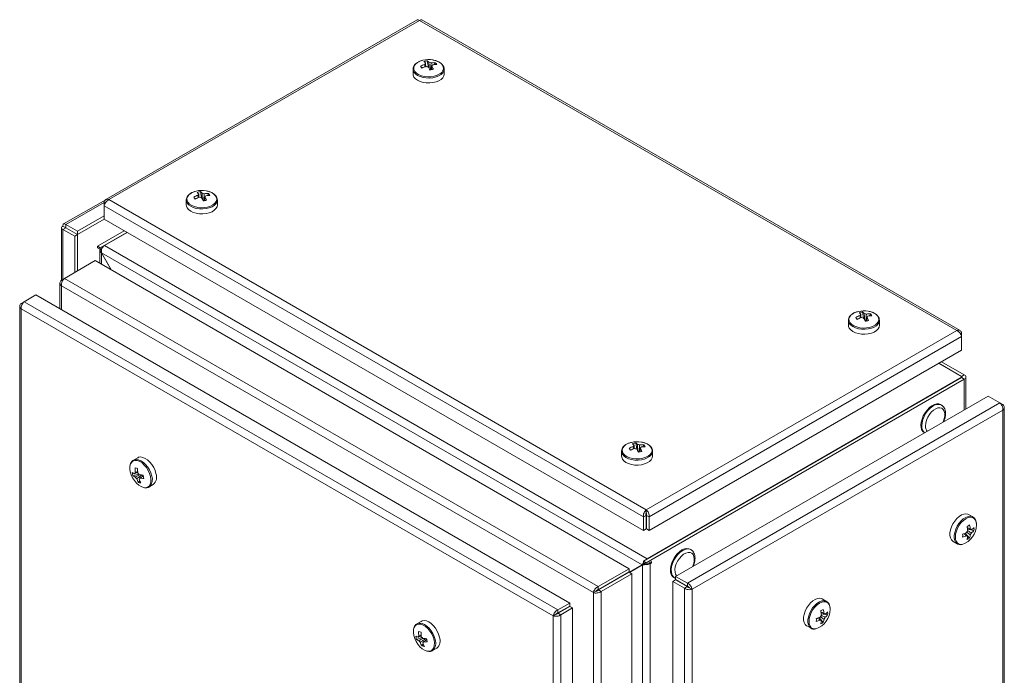
# Model space of a CAD drawing. Units: millimetres. Extents: x 40 to 4240, y 24 to 2994.
# Drawn here: x 3163 to 3620, y 1662 to 1967 of the extents above; entities that cross this region are included whole.
import ezdxf

# ---------------------------------------------------------------- set-up
doc = ezdxf.new("R2010")
doc.units = ezdxf.units.MM
doc.header["$LTSCALE"] = 2

msp = doc.modelspace()

# ---------------------------------------------------------------- linework, layer by layer
at = {"linetype": 'Continuous', "lineweight": 18}
for p, q in [((3347.6, 1966.43), (3203.07, 1883)), ((3348.63, 1966.18), (3204.55, 1883)), ((3597.93, 1822.26), (3348.63, 1966.18)), ((3599.41, 1822.26), (3349.67, 1966.43)), ((3352.24, 1947.46), (3352.75, 1944.56)), ((3355.97, 1946.57), (3355.52, 1945.66)), ((3345.67, 1943.57), (3345.67, 1941.29)), ((3345.67, 1943.57), (3345.68, 1943.44)), ((3360.07, 1941.29), (3360.07, 1943.57)), ((3247.02, 1886.72), (3247.53, 1883.82)), ((3203.07, 1882.99), (3183.55, 1871.73)), ((3204.55, 1883), (3453.85, 1739.09)), ((3240.46, 1882.83), (3240.46, 1880.55)), ((3240.46, 1882.83), (3240.46, 1882.7)), ((3250.76, 1885.83), (3250.3, 1884.92)), ((3254.86, 1880.55), (3254.86, 1882.83)), ((3202.32, 1881.71), (3184.59, 1871.47)), ((3202.32, 1881.71), (3202.83, 1881.42)), ((3202.32, 1881.71), (3202.32, 1880.17)), ((3202.32, 1880.17), (3452.52, 1735.74)), ((3202.32, 1880.17), (3202.32, 1873.9)), ((3202.32, 1875.44), (3190.02, 1868.34)), ((3202.32, 1873.97), (3190.02, 1866.87)), ((3452.52, 1729.47), (3202.32, 1873.9)), ((3182.52, 1869.93), (3182.52, 1845.59)), ((3184.53, 1869.97), (3183.25, 1870.7)), ((3183.25, 1869.16), (3184.53, 1869.9)), ((3183.25, 1869.16), (3188.68, 1866.03)), ((3183.25, 1846.04), (3183.25, 1869.16)), ((3184.53, 1869.97), (3184.59, 1870)), ((3184.53, 1869.9), (3184.53, 1869.97)), ((3184.53, 1869.9), (3189.96, 1866.76)), ((3190.02, 1868.34), (3184.59, 1871.47)), ((3184.59, 1871.47), (3184.59, 1870)), ((3184.59, 1870), (3190.02, 1866.87)), ((3190.02, 1866.87), (3190.02, 1868.34)), ((3199.29, 1861.44), (3211.6, 1868.55)), ((3189.96, 1866.76), (3188.68, 1866.03)), ((3188.68, 1866.03), (3188.68, 1849.18)), ((3189.96, 1866.76), (3189.96, 1849.91)), ((3212.87, 1867.81), (3200.56, 1860.71)), ((3212.99, 1867.74), (3202.46, 1861.67)), ((3200.56, 1860.71), (3199.29, 1861.44)), ((3199.29, 1861.44), (3199.29, 1860.71)), ((3200.56, 1859.98), (3199.29, 1860.71)), ((3200.33, 1859.97), (3200.33, 1853.49)), ((3201.09, 1859.78), (3200.38, 1859.7)), ((3200.56, 1860.71), (3200.56, 1859.98)), ((3200.56, 1859.98), (3201.21, 1860.35)), ((3454.24, 1716.32), (3202.46, 1861.67)), ((3183.91, 1846.42), (3198.25, 1854.7)), ((3445.9, 1711.73), (3198.25, 1854.7)), ((3201.07, 1858.36), (3205.65, 1850.42)), ((3201.07, 1853.07), (3201.07, 1858.36)), ((3201.19, 1858.29), (3451.95, 1713.53)), ((3205.77, 1850.35), (3201.19, 1858.29)), ((3183.9, 1846.42), (3182.57, 1845.65)), ((3183.09, 1845.36), (3182.57, 1845.65)), ((3183.91, 1846.42), (3431.56, 1703.46)), ((3181.83, 1844.36), (3181.83, 1832.33)), ((3429.32, 1700.63), (3182.57, 1843.08)), ((3182.57, 1843.08), (3182.57, 1831.91)), ((3170.67, 1838.78), (3165.24, 1835.64)), ((3170.67, 1838.78), (3418.32, 1695.81)), ((3163.17, 1833.59), (3163.17, 1450.14)), ((3163.9, 1834.88), (3165.24, 1835.64)), ((3163.9, 1834.88), (3164.42, 1834.58)), ((3410.66, 1689.85), (3163.9, 1832.3)), ((3163.9, 1832.3), (3163.9, 1449.37)), ((3165.24, 1835.64), (3412.89, 1692.68)), ((3554.19, 1830.88), (3554.7, 1827.98)), ((3557.92, 1829.99), (3557.47, 1829.08)), ((3547.62, 1826.99), (3547.62, 1824.71)), ((3547.62, 1826.99), (3547.63, 1826.86)), ((3562.02, 1824.71), (3562.02, 1826.99)), ((3453.85, 1739.09), (3597.93, 1822.26)), ((3600.16, 1819.43), (3455.18, 1735.74)), ((3600.16, 1820.97), (3599.65, 1820.68)), ((3600.16, 1820.97), (3600.16, 1819.43)), ((3600.16, 1813.16), (3600.16, 1819.43)), ((3600.16, 1813.16), (3455.18, 1729.47)), ((3600.44, 1800.72), (3589.53, 1807.02)), ((3589.61, 1807.07), (3600.13, 1801)), ((3601.41, 1801.73), (3590.88, 1807.81)), ((3600.13, 1800.41), (3452.58, 1715.23)), ((3600.44, 1800.72), (3454.24, 1716.32)), ((3600.13, 1801), (3601.41, 1801.73)), ((3600.13, 1800.9), (3600.13, 1801)), ((3600.13, 1800.41), (3601.41, 1799.68)), ((3602.15, 1785.9), (3602.15, 1800.7)), ((3453.85, 1714.49), (3601.41, 1799.68)), ((3601.41, 1785.47), (3601.41, 1799.68)), ((3467.49, 1708.16), (3612.46, 1791.85)), ((3617.89, 1788.72), (3612.46, 1791.85)), ((3617.89, 1788.72), (3472.92, 1705.02)), ((3590.8, 1787.68), (3590.42, 1787.9)), ((3619.23, 1787.95), (3617.89, 1788.72)), ((3619.23, 1787.95), (3618.71, 1787.65)), ((3619.96, 1400.28), (3619.96, 1786.66)), ((3619.23, 1785.37), (3475.15, 1702.2)), ((3619.23, 1399.51), (3619.23, 1785.37)), ((3582.86, 1774.81), (3582.9, 1774.79)), ((3448.97, 1770.14), (3449.48, 1767.24)), ((3452.71, 1769.25), (3452.25, 1768.34)), ((3442.41, 1766.25), (3442.41, 1763.97)), ((3442.41, 1766.25), (3442.41, 1766.12)), ((3456.81, 1763.97), (3456.81, 1766.25)), ((3217.92, 1763.24), (3215.95, 1762.1)), ((3216.03, 1762.14), (3215.95, 1762.1)), ((3215.72, 1754.81), (3218.4, 1755.66)), ((3220.37, 1754.82), (3220.29, 1755.19)), ((3220.37, 1754.82), (3220.47, 1754.8)), ((3218.23, 1751.8), (3218.84, 1752.65)), ((3223.15, 1749.63), (3225.12, 1750.77)), ((3223.15, 1749.63), (3223.22, 1749.68)), ((3452.52, 1735.74), (3453.79, 1736.47)), ((3453.79, 1736.47), (3453.79, 1730.2)), ((3453.85, 1737.62), (3453.85, 1739.09)), ((3455.18, 1735.74), (3453.91, 1736.47)), ((3453.91, 1736.47), (3453.91, 1730.2)), ((3605.37, 1735.75), (3603.4, 1736.88)), ((3452.52, 1735.74), (3452.52, 1729.47)), ((3455.18, 1729.47), (3455.18, 1735.74)), ((3605.37, 1735.75), (3605.26, 1735.8)), ((3453.79, 1730.2), (3452.52, 1729.47)), ((3453.91, 1730.2), (3455.18, 1729.47)), ((3603.86, 1725.97), (3601.88, 1728.25)), ((3605.88, 1729.47), (3602.92, 1730.04)), ((3604.74, 1729.8), (3604.4, 1729.97)), ((3596.2, 1724.41), (3598.17, 1723.27)), ((3598.17, 1723.27), (3598.27, 1723.22)), ((3474.56, 1720.57), (3474.17, 1720.79)), ((3452.96, 1714.12), (3446.03, 1710.12)), ((3451.95, 1713.53), (3446.03, 1710.12)), ((3452.07, 1713.46), (3446.15, 1710.05)), ((3452.96, 1714.12), (3451.95, 1713.53)), ((3453.01, 1714), (3452.07, 1713.46)), ((3452.07, 1713.46), (3452.07, 1325.64)), ((3452.58, 1715.23), (3452.58, 1714.49)), ((3452.58, 1715.23), (3453.85, 1714.49)), ((3452.58, 1714.49), (3453.85, 1713.76)), ((3452.96, 1714.12), (3453.1, 1714.19)), ((3453.19, 1714.13), (3453.01, 1714)), ((3453.48, 1713.97), (3453.38, 1713.65)), ((3456.27, 1715.15), (3453.85, 1713.76)), ((3453.85, 1713.76), (3453.85, 1714.49)), ((3454.24, 1716.19), (3454.24, 1716.32)), ((3454.99, 1714.42), (3455.63, 1714.05)), ((3455.63, 1714.79), (3456.27, 1714.42)), ((3455.63, 1714.05), (3456.27, 1714.42)), ((3455.63, 1325.05), (3455.63, 1714.05)), ((3456.27, 1714.42), (3456.27, 1715.15)), ((3445.9, 1711.73), (3431.56, 1703.46)), ((3445.9, 1710.26), (3431.56, 1701.99)), ((3431.62, 1701.88), (3445.96, 1710.16)), ((3432.89, 1701.15), (3447.23, 1709.43)), ((3445.9, 1710.26), (3445.9, 1711.73)), ((3445.96, 1710.16), (3447.23, 1709.43)), ((3447.23, 1635.03), (3447.23, 1709.43)), ((3467.43, 1706.58), (3466.15, 1705.85)), ((3466.15, 1318.95), (3466.15, 1705.85)), ((3471.58, 1702.71), (3466.15, 1705.85)), ((3466.62, 1707.7), (3467, 1707.48)), ((3472.86, 1703.45), (3467.43, 1706.58)), ((3472.92, 1705.02), (3467.49, 1708.16)), ((3467.49, 1706.69), (3467.49, 1708.16)), ((3472.92, 1703.55), (3467.49, 1706.69)), ((3472.92, 1705.02), (3472.92, 1703.55)), ((3429.32, 1700.63), (3430.6, 1701.36)), ((3429.32, 1317.7), (3429.32, 1700.63)), ((3431.52, 1701.74), (3430.65, 1701.23)), ((3431.56, 1701.99), (3431.56, 1703.46)), ((3431.62, 1701.88), (3432.89, 1701.15)), ((3432.89, 1701.15), (3432.89, 1317.19)), ((3471.58, 1702.71), (3472.86, 1703.45)), ((3471.58, 1702.71), (3471.58, 1315.81)), ((3473.87, 1702.93), (3475.15, 1702.2)), ((3475.15, 1702.2), (3475.15, 1316.33)), ((3418.32, 1695.81), (3412.89, 1692.68)), ((3418.32, 1694.34), (3418.32, 1695.81)), ((3537.49, 1696.56), (3535.51, 1697.7)), ((3537.49, 1696.56), (3537.38, 1696.62)), ((3411.93, 1690.59), (3410.66, 1689.85)), ((3412.89, 1691.21), (3418.32, 1694.34)), ((3412.89, 1692.68), (3412.89, 1691.21)), ((3412.95, 1691.11), (3418.38, 1694.24)), ((3414.22, 1690.37), (3412.95, 1691.11)), ((3414.22, 1690.37), (3419.65, 1693.51)), ((3414.22, 1306.41), (3414.22, 1690.37)), ((3418.38, 1694.24), (3419.65, 1693.51)), ((3419.65, 1693.51), (3419.65, 1309.54)), ((3538, 1690.28), (3535.03, 1690.85)), ((3536.85, 1690.62), (3536.52, 1690.78)), ((3349.44, 1687.31), (3347.47, 1686.17)), ((3347.55, 1686.22), (3347.47, 1686.17)), ((3410.66, 1306.93), (3410.66, 1689.85)), ((3535.98, 1686.78), (3534, 1689.06)), ((3528.31, 1685.23), (3530.29, 1684.09)), ((3530.29, 1684.09), (3530.39, 1684.03)), ((3347.24, 1678.89), (3349.92, 1679.74)), ((3349.76, 1675.87), (3350.36, 1676.73)), ((3351.89, 1678.9), (3351.81, 1679.27)), ((3351.89, 1678.9), (3351.99, 1678.87)), ((3354.67, 1673.7), (3356.64, 1674.84)), ((3354.67, 1673.7), (3354.75, 1673.75))]:
    msp.add_line(p, q, dxfattribs=at)
at = {"linetype": 'Continuous', "lineweight": 18, "flags": 128}
for points in [[(3350.22, 1947.7), (3348.86, 1947.26), (3347.71, 1946.67), (3346.81, 1945.93), (3346.22, 1945.11), (3345.96, 1944.22), (3346.05, 1943.33), (3346.48, 1942.47), (3347.23, 1941.69), (3348.26, 1941.02), (3349.53, 1940.5), (3350.96, 1940.16), (3352.49, 1940.01), (3354.04, 1940.06), (3355.53, 1940.31), (3356.89, 1940.74), (3358.04, 1941.34), (3358.94, 1942.07), (3359.53, 1942.9), (3359.79, 1943.78), (3359.7, 1944.68), (3359.27, 1945.54), (3358.52, 1946.32), (3357.48, 1946.99), (3356.22, 1947.5), (3354.89, 1947.83)], [(3345.68, 1943.44), (3345.73, 1943.06), (3346.08, 1942.19), (3346.76, 1941.38), (3347.72, 1940.67), (3348.92, 1940.1), (3350.31, 1939.69), (3351.81, 1939.46), (3353.37, 1939.42), (3354.9, 1939.58), (3356.34, 1939.93), (3357.61, 1940.44), (3358.67, 1941.1), (3359.45, 1941.88), (3359.93, 1942.74), (3360.07, 1943.57)], [(3360.07, 1943.57), (3360.07, 1943.63), (3360.07, 1943.72)], [(3345.67, 1941.29), (3345.73, 1940.78), (3346.08, 1939.91), (3346.76, 1939.1), (3347.72, 1938.39), (3348.92, 1937.82), (3350.31, 1937.41), (3351.81, 1937.18), (3353.37, 1937.15), (3354.9, 1937.3), (3356.34, 1937.65), (3357.61, 1938.16), (3358.67, 1938.83), (3359.45, 1939.6), (3359.93, 1940.46), (3360.07, 1941.29)], [(3245, 1886.96), (3243.64, 1886.52), (3242.49, 1885.92), (3241.59, 1885.19), (3241, 1884.37), (3240.74, 1883.48), (3240.83, 1882.59), (3241.26, 1881.73), (3242.01, 1880.95), (3243.05, 1880.28), (3244.31, 1879.76), (3245.75, 1879.42), (3247.27, 1879.27), (3248.82, 1879.32), (3250.31, 1879.57), (3251.67, 1880), (3252.82, 1880.6), (3253.72, 1881.33), (3254.31, 1882.16), (3254.57, 1883.04), (3254.48, 1883.94), (3254.05, 1884.8), (3253.3, 1885.58), (3252.27, 1886.25), (3251, 1886.76), (3249.68, 1887.09)], [(3240.46, 1882.7), (3240.51, 1882.32), (3240.87, 1881.45), (3241.54, 1880.64), (3242.5, 1879.93), (3243.7, 1879.36), (3245.09, 1878.95), (3246.59, 1878.72), (3248.15, 1878.68), (3249.68, 1878.84), (3251.12, 1879.19), (3252.4, 1879.7), (3253.45, 1880.36), (3254.23, 1881.14), (3254.71, 1882), (3254.86, 1882.83)], [(3254.86, 1882.83), (3254.86, 1882.89), (3254.85, 1882.98)], [(3240.46, 1880.55), (3240.51, 1880.04), (3240.87, 1879.17), (3241.54, 1878.36), (3242.5, 1877.65), (3243.7, 1877.08), (3245.09, 1876.67), (3246.59, 1876.44), (3248.15, 1876.41), (3249.68, 1876.56), (3251.12, 1876.91), (3252.4, 1877.42), (3253.45, 1878.08), (3254.23, 1878.86), (3254.71, 1879.72), (3254.86, 1880.55)], [(3552.17, 1831.11), (3550.81, 1830.68), (3549.66, 1830.08), (3548.76, 1829.35), (3548.17, 1828.52), (3547.91, 1827.64), (3548, 1826.75), (3548.43, 1825.89), (3549.18, 1825.1), (3550.21, 1824.44), (3551.48, 1823.92), (3552.91, 1823.58), (3554.44, 1823.43), (3555.99, 1823.48), (3557.48, 1823.73), (3558.84, 1824.16), (3559.99, 1824.76), (3560.89, 1825.49), (3561.48, 1826.32), (3561.74, 1827.2), (3561.65, 1828.09), (3561.22, 1828.95), (3560.47, 1829.74), (3559.43, 1830.4), (3558.17, 1830.92), (3556.84, 1831.24)], [(3547.62, 1824.71), (3547.68, 1824.2), (3548.03, 1823.33), (3548.71, 1822.52), (3549.67, 1821.81), (3550.87, 1821.24), (3552.26, 1820.83), (3553.76, 1820.6), (3555.32, 1820.56), (3556.85, 1820.72), (3558.29, 1821.07), (3559.56, 1821.58), (3560.62, 1822.24), (3561.4, 1823.02), (3561.88, 1823.88), (3562.02, 1824.71)], [(3547.63, 1826.86), (3547.68, 1826.48), (3548.03, 1825.6), (3548.71, 1824.79), (3549.67, 1824.09), (3550.87, 1823.51), (3552.26, 1823.11), (3553.76, 1822.88), (3555.32, 1822.84), (3556.85, 1823), (3558.29, 1823.34), (3559.56, 1823.86), (3560.62, 1824.52), (3561.4, 1825.3), (3561.88, 1826.15), (3562.02, 1826.99)], [(3562.02, 1826.99), (3562.02, 1827.05), (3562.02, 1827.13)], [(3581.3, 1778.27), (3581.42, 1779.67), (3581.79, 1781.14), (3582.39, 1782.63), (3583.18, 1784.06), (3584.14, 1785.36), (3585.21, 1786.48), (3586.35, 1787.35), (3587.51, 1787.94), (3588.62, 1788.23), (3589.64, 1788.19), (3590.42, 1787.9)], [(3581.68, 1778.05), (3581.8, 1779.45), (3582.17, 1780.92), (3582.77, 1782.41), (3583.56, 1783.84), (3584.52, 1785.14), (3585.6, 1786.26), (3586.74, 1787.13), (3587.89, 1787.72), (3589, 1788.01), (3590.03, 1787.97), (3590.83, 1787.67)], [(3591.55, 1779.78), (3591.63, 1779.96), (3592.1, 1781.31), (3592.34, 1782.62), (3592.34, 1783.82), (3592.1, 1784.86), (3591.63, 1785.67), (3590.96, 1786.2), (3590.12, 1786.44), (3589.16, 1786.36), (3588.14, 1785.98), (3587.09, 1785.31), (3586.09, 1784.38), (3585.19, 1783.26), (3584.43, 1781.99), (3583.85, 1780.65), (3583.5, 1779.31), (3583.38, 1778.05), (3583.38, 1778.05)], [(3446.95, 1770.37), (3445.59, 1769.94), (3444.44, 1769.34), (3443.54, 1768.61), (3442.95, 1767.78), (3442.69, 1766.9), (3442.78, 1766.01), (3443.21, 1765.15), (3443.96, 1764.36), (3445, 1763.7), (3446.26, 1763.18), (3447.69, 1762.84), (3449.22, 1762.69), (3450.77, 1762.74), (3452.26, 1762.99), (3453.62, 1763.42), (3454.77, 1764.02), (3455.67, 1764.75), (3456.26, 1765.58), (3456.52, 1766.46), (3456.43, 1767.35), (3456, 1768.21), (3455.25, 1769), (3454.22, 1769.66), (3452.95, 1770.18), (3451.63, 1770.5)], [(3226.4, 1755.88), (3225.97, 1757.3), (3225.33, 1758.71), (3224.51, 1760.03), (3223.56, 1761.21), (3222.51, 1762.2), (3221.41, 1762.94), (3220.32, 1763.41), (3219.28, 1763.58), (3218.35, 1763.43), (3217.92, 1763.24)], [(3442.41, 1766.12), (3442.46, 1765.74), (3442.82, 1764.86), (3443.49, 1764.05), (3444.45, 1763.35), (3445.65, 1762.77), (3447.04, 1762.36), (3448.54, 1762.14), (3450.1, 1762.1), (3451.63, 1762.26), (3453.07, 1762.6), (3454.35, 1763.12), (3455.4, 1763.78), (3456.18, 1764.56), (3456.66, 1765.41), (3456.81, 1766.25)], [(3442.41, 1763.97), (3442.46, 1763.46), (3442.82, 1762.59), (3443.49, 1761.78), (3444.45, 1761.07), (3445.65, 1760.5), (3447.04, 1760.09), (3448.54, 1759.86), (3450.1, 1759.82), (3451.63, 1759.98), (3453.07, 1760.33), (3454.35, 1760.84), (3455.4, 1761.5), (3456.18, 1762.28), (3456.66, 1763.13), (3456.81, 1763.97)], [(3456.81, 1766.25), (3456.81, 1766.31), (3456.8, 1766.39)], [(3214.41, 1759.72), (3214.34, 1759.32), (3214.29, 1758.09), (3214.48, 1756.73), (3214.91, 1755.31), (3215.56, 1753.92), (3216.39, 1752.61), (3217.35, 1751.45), (3218.41, 1750.5), (3219.5, 1749.81), (3220.58, 1749.42), (3221.11, 1749.34)], [(3223.86, 1754.57), (3223.43, 1755.98), (3222.79, 1757.38), (3221.96, 1758.69), (3220.99, 1759.85), (3219.94, 1760.79), (3218.84, 1761.48), (3217.76, 1761.88), (3216.75, 1761.96), (3215.87, 1761.73), (3215.15, 1761.19), (3214.63, 1760.38), (3214.41, 1759.72)], [(3224.42, 1754.74), (3223.99, 1756.16), (3223.36, 1757.57), (3222.54, 1758.89), (3221.59, 1760.07), (3220.53, 1761.06), (3219.44, 1761.8), (3218.35, 1762.27), (3217.31, 1762.44), (3216.38, 1762.3), (3216.03, 1762.14)], [(3221.11, 1749.34), (3221.59, 1749.33), (3222.48, 1749.57), (3223.2, 1750.11), (3223.72, 1750.92), (3224.01, 1751.97), (3224.06, 1753.21), (3223.86, 1754.57)], [(3603.4, 1736.88), (3603.09, 1737.03), (3602.18, 1737.22), (3601.16, 1737.1), (3600.07, 1736.68), (3598.97, 1735.97), (3597.91, 1735.02), (3596.94, 1733.87), (3596.1, 1732.56), (3595.43, 1731.16), (3594.97, 1729.74), (3594.73, 1728.36), (3594.73, 1727.09), (3594.97, 1725.99), (3595.43, 1725.1), (3596.1, 1724.47), (3596.2, 1724.41)], [(3605.26, 1735.8), (3605.06, 1735.89), (3604.15, 1736.08), (3603.13, 1735.96), (3602.04, 1735.54), (3600.94, 1734.84), (3599.88, 1733.88), (3598.91, 1732.73), (3598.07, 1731.42), (3597.41, 1730.02), (3596.94, 1728.6), (3596.71, 1727.22), (3596.71, 1725.95), (3596.94, 1724.85), (3597.41, 1723.96), (3598.07, 1723.33), (3598.17, 1723.27)], [(3607.04, 1732.12), (3606.92, 1733.31), (3606.56, 1734.29), (3605.97, 1735.03), (3605.2, 1735.48), (3604.27, 1735.62), (3603.23, 1735.44), (3602.14, 1734.95), (3601.05, 1734.18), (3600.02, 1733.16), (3599.09, 1731.95), (3598.31, 1730.61), (3597.73, 1729.2), (3597.37, 1727.8), (3597.25, 1726.47), (3597.37, 1725.28), (3597.73, 1724.29), (3598.31, 1723.56), (3599.09, 1723.11), (3600.02, 1722.97), (3600.43, 1723.01)], [(3465.12, 1710.22), (3465.06, 1711.52), (3465.25, 1712.94), (3465.68, 1714.43), (3466.33, 1715.91), (3467.17, 1717.31), (3468.17, 1718.57), (3469.26, 1719.62), (3470.41, 1720.43), (3471.56, 1720.94), (3472.66, 1721.14), (3473.64, 1721.02), (3474.17, 1720.79)], [(3465.5, 1710), (3465.44, 1711.3), (3465.63, 1712.72), (3466.06, 1714.21), (3466.71, 1715.69), (3467.56, 1717.09), (3468.55, 1718.35), (3469.64, 1719.4), (3470.79, 1720.21), (3471.94, 1720.72), (3473.04, 1720.92), (3474.03, 1720.8), (3474.51, 1720.6)], [(3475.3, 1712.67), (3475.73, 1713.77), (3476.04, 1715.1), (3476.12, 1716.35), (3475.95, 1717.45), (3475.55, 1718.33), (3474.94, 1718.96), (3474.15, 1719.29), (3473.23, 1719.31), (3472.22, 1719.02), (3471.17, 1718.44), (3470.15, 1717.59), (3469.21, 1716.52), (3468.4, 1715.29), (3467.77, 1713.97), (3467.34, 1712.62), (3467.14, 1711.33), (3467.19, 1710.15), (3467.19, 1710.15)], [(3467.19, 1710.15), (3467.47, 1709.15), (3467.95, 1708.42)], [(3535.51, 1697.7), (3535.21, 1697.84), (3534.3, 1698.03), (3533.28, 1697.91), (3532.19, 1697.49), (3531.09, 1696.79), (3530.03, 1695.83), (3529.06, 1694.68), (3528.22, 1693.37), (3527.55, 1691.97), (3527.09, 1690.55), (3526.85, 1689.17), (3526.85, 1687.9), (3527.09, 1686.8), (3527.55, 1685.91), (3528.22, 1685.28), (3528.31, 1685.23)], [(3537.38, 1696.62), (3537.18, 1696.71), (3536.27, 1696.89), (3535.25, 1696.77), (3534.16, 1696.35), (3533.06, 1695.65), (3532, 1694.7), (3531.03, 1693.54), (3530.19, 1692.23), (3529.52, 1690.83), (3529.06, 1689.41), (3528.83, 1688.04), (3528.83, 1686.76), (3529.06, 1685.66), (3529.52, 1684.77), (3530.19, 1684.15), (3530.29, 1684.09)], [(3539.16, 1692.93), (3539.04, 1694.12), (3538.67, 1695.11), (3538.09, 1695.84), (3537.31, 1696.29), (3536.39, 1696.43), (3535.35, 1696.25), (3534.26, 1695.76), (3533.17, 1694.99), (3532.14, 1693.97), (3531.21, 1692.76), (3530.43, 1691.42), (3529.85, 1690.01), (3529.49, 1688.61), (3529.36, 1687.28), (3529.49, 1686.09), (3529.85, 1685.1), (3530.43, 1684.37), (3531.21, 1683.92), (3532.14, 1683.78), (3532.55, 1683.82)], [(3355.38, 1678.64), (3354.95, 1680.06), (3354.31, 1681.45), (3353.48, 1682.76), (3352.52, 1683.92), (3351.46, 1684.87), (3350.36, 1685.56), (3349.28, 1685.95), (3348.28, 1686.04), (3347.39, 1685.8), (3346.67, 1685.27), (3346.15, 1684.45), (3345.93, 1683.8)], [(3355.94, 1678.82), (3355.51, 1680.24), (3354.88, 1681.64), (3354.06, 1682.97), (3353.11, 1684.15), (3352.06, 1685.14), (3350.96, 1685.88), (3349.87, 1686.34), (3348.83, 1686.51), (3347.9, 1686.37), (3347.55, 1686.22)], [(3357.92, 1679.96), (3357.49, 1681.37), (3356.85, 1682.78), (3356.04, 1684.1), (3355.08, 1685.29), (3354.03, 1686.27), (3352.93, 1687.02), (3351.84, 1687.48), (3350.81, 1687.65), (3349.87, 1687.51), (3349.44, 1687.31)], [(3345.93, 1683.8), (3345.86, 1683.4), (3345.81, 1682.16), (3346, 1680.8), (3346.44, 1679.39), (3347.08, 1677.99), (3347.91, 1676.68), (3348.87, 1675.52), (3349.93, 1674.58), (3351.03, 1673.89), (3352.11, 1673.49), (3352.63, 1673.41)], [(3352.63, 1673.41), (3353.11, 1673.41), (3354, 1673.64), (3354.72, 1674.18), (3355.24, 1674.99), (3355.53, 1676.05), (3355.58, 1677.28), (3355.38, 1678.64)]]:
    msp.add_lwpolyline(points, dxfattribs=at)
at = {"linetype": 'Continuous', "lineweight": 18}
for centre, radius, start, end in [((3352.88, 1936.32), 11.69, 80.0657, 103.1608), ((3353.99, 1936.7), 10.91, 99.2262, 107.7361), ((3347.82, 1943.12), 4.88, 41.5087, 54.317), ((3351.94, 1945.59), 0.903, 121.634, 167.1845), ((3349.39, 1943.5), 4.88, 41.5087, 54.317), ((3352.93, 1944.08), 2.66, 65.6026, 87.5674), ((3355.44, 1934.98), 11.6, 87.3365, 96.9587), ((3351.24, 1942.48), 6.25, 30.5966, 40.8621), ((3356.19, 1931.56), 15.12, 109.8123, 117.8748), ((3229.39, 1858.11), 147.89, 35.5125, 35.9461), ((3356.84, 1930.65), 15.12, 109.8123, 117.8748), ((3352.82, 1947.3), 2.66, 245.6026, 267.5674), ((3336.21, 1934.88), 19.17, 25.4773, 30.6137), ((3352.97, 1941.14), 2.14, 70.8799, 76.6453), ((3359.97, 1919.66), 24.34, 101.5758, 105.3865), ((3353.8, 1945.79), 0.903, 301.634, 347.1845), ((3337.78, 1935.26), 19.17, 25.4773, 30.6137), ((3356.09, 1934.07), 11.6, 87.3365, 96.9587), ((3247.66, 1875.58), 11.69, 80.0657, 103.1608), ((3248.77, 1875.96), 10.91, 99.2262, 107.7361), ((3244.17, 1882.76), 4.88, 41.5087, 54.317), ((3250.97, 1870.82), 15.12, 109.8123, 117.8748), ((3124.17, 1797.37), 147.89, 35.5125, 35.9461), ((3251.63, 1869.91), 15.12, 109.8123, 117.8748), ((3242.6, 1882.38), 4.88, 41.5087, 54.317), ((3246.73, 1884.85), 0.903, 121.634, 167.1845), ((3247.6, 1886.56), 2.66, 245.6026, 267.5674), ((3230.99, 1874.14), 19.17, 25.4773, 30.6137), ((3247.71, 1883.34), 2.66, 65.6026, 87.5674), ((3247.75, 1880.4), 2.14, 70.8799, 76.6453), ((3254.75, 1858.92), 24.34, 101.5758, 105.3865), ((3250.22, 1874.24), 11.6, 87.3365, 96.9587), ((3248.59, 1885.05), 0.903, 301.634, 347.1845), ((3232.56, 1874.52), 19.17, 25.4773, 30.6137), ((3250.87, 1873.33), 11.6, 87.3365, 96.9587), ((3246.03, 1881.74), 6.25, 30.5966, 40.8621), ((3201.19, 1859.97), 0.853, 171.4206, 198.5996), ((3204.44, 1858.53), 3.71, 122.1661, 153.5167), ((3558.14, 1814.98), 15.12, 109.8123, 117.8748), ((3431.34, 1741.53), 147.89, 35.5125, 35.9461), ((3558.79, 1814.07), 15.12, 109.8123, 117.8748), ((3554.83, 1819.73), 11.69, 80.0657, 103.1608), ((3555.94, 1820.11), 10.91, 99.2262, 107.7361), ((3549.77, 1826.54), 4.88, 41.5087, 54.317), ((3553.89, 1829), 0.903, 121.634, 167.1845), ((3554.77, 1830.71), 2.66, 245.6026, 267.5674), ((3551.34, 1826.92), 4.88, 41.5087, 54.317), ((3538.16, 1818.3), 19.17, 25.4773, 30.6137), ((3554.88, 1827.49), 2.66, 65.6026, 87.5674), ((3557.38, 1818.4), 11.6, 87.3365, 96.9587), ((3555.75, 1829.21), 0.903, 301.634, 347.1845), ((3539.73, 1818.68), 19.17, 25.4773, 30.6137), ((3558.04, 1817.49), 11.6, 87.3365, 96.9587), ((3553.19, 1825.89), 6.25, 30.5966, 40.8621), ((3554.92, 1824.56), 2.14, 70.8799, 76.6453), ((3561.92, 1803.08), 24.34, 101.5758, 105.3865), ((3600.02, 1800.7), 0.314, 290.7834, 69.2166), ((3601.02, 1800.7), 1.1, 290.7834, 69.2166), ((3585.02, 1777.86), 3.74, 173.8147, 234.8731), ((3585.55, 1777.68), 3.89, 174.5236, 227.5952), ((3586.92, 1777.81), 3.55, 176.1572, 219.8923), ((3452.92, 1754.24), 15.12, 109.8123, 117.8748), ((3449.61, 1758.99), 11.69, 80.0657, 103.1608), ((3450.72, 1759.37), 10.91, 99.2262, 107.7361), ((3444.55, 1765.8), 4.88, 41.5087, 54.317), ((3448.68, 1768.26), 0.903, 121.634, 167.1845), ((3446.12, 1766.18), 4.88, 41.5087, 54.317), ((3449.66, 1766.75), 2.66, 65.6026, 87.5674), ((3452.17, 1757.66), 11.6, 87.3365, 96.9587), ((3450.54, 1768.46), 0.903, 301.634, 347.1845), ((3452.82, 1756.75), 11.6, 87.3365, 96.9587), ((3447.98, 1765.15), 6.25, 30.5966, 40.8621), ((3326.12, 1680.79), 147.89, 35.5125, 35.9461), ((3453.58, 1753.33), 15.12, 109.8123, 117.8748), ((3449.55, 1769.97), 2.66, 245.6026, 267.5674), ((3432.94, 1757.56), 19.17, 25.4773, 30.6137), ((3449.7, 1763.82), 2.14, 70.8799, 76.6453), ((3456.7, 1742.34), 24.34, 101.5758, 105.3865), ((3434.51, 1757.94), 19.17, 25.4773, 30.6137), ((3218.24, 1760.9), 5.38, 237.7741, 250.6439), ((3225.59, 1757.86), 10.33, 188.3986, 197.1198), ((3218.58, 1759.36), 5.38, 237.7741, 250.6439), ((3217.23, 1755.72), 0.783, 122.4404, 172.6069), ((3227.38, 1802.19), 44.99, 256.2979, 257.8055), ((3231.83, 1758.07), 15.12, 178.4505, 186.3889), ((3219.28, 1755.68), 2.84, 209.3576, 230.349), ((3232.99, 1757.8), 15.12, 178.4505, 186.3889), ((3216.15, 1753.93), 2.84, 29.3576, 50.349), ((3220.77, 1772.23), 17.04, 262.7719, 268.7311), ((3244.05, 1759.74), 24.09, 190.8902, 194.6282), ((3220.02, 1753.11), 4.7, 313.0448, 20.3547), ((3222.05, 1754.25), 4.65, 311.4291, 20.5617), ((3227.55, 1757.04), 10.69, 199.3823, 209.3872), ((3220.28, 1758.07), 6.6, 251.9066, 262.1968), ((3218.2, 1753.89), 0.783, 302.4404, 352.6069), ((3228.7, 1756.78), 10.69, 199.3823, 209.3872), ((3221.12, 1770.69), 17.04, 262.7719, 268.7311), ((3597.4, 1732.16), 9.64, 288.3575, 359.7621), ((3590.82, 1753.24), 24.9, 298.3965, 301.5981), ((3587.96, 1727.73), 15.14, 6.3935, 13.7645), ((3589.16, 1728.42), 15.14, 6.3935, 13.7645), ((3596.4, 1742.36), 15.14, 286.2334, 293.6039), ((3575.75, 1727.13), 24.9, 358.3989, 1.6011), ((3596.4, 1740.97), 15.14, 286.2334, 293.6039), ((3605.37, 1727.43), 3.09, 140.0877, 159.9123), ((3603.01, 1727.43), 0.636, 211.0974, 268.8919), ((3595.24, 1727.73), 7.81, 341.6635, 353.1233), ((3596.44, 1728.42), 7.81, 341.6635, 353.1233), ((3604.19, 1729.47), 0.636, 31.0974, 88.8919), ((3601.83, 1729.47), 3.09, 320.0877, 339.9123), ((3600.05, 1736.05), 7.81, 306.8741, 318.3347), ((3600.05, 1734.66), 7.81, 306.8741, 318.3347), ((3597.56, 1730.16), 8.35, 355.2207, 4.7793), ((3599.1, 1732.82), 8.35, 295.2178, 304.7769), ((3453.87, 1717.44), 3.82, 262.6259, 297.5191), ((3455.8, 1713.69), 3.06, 120.7147, 136.1019), ((3468.44, 1710.49), 3.34, 184.6488, 236.7917), ((3468.82, 1710.27), 3.33, 184.6099, 237.4167), ((3529.51, 1692.97), 9.64, 288.3575, 359.7621), ((3537.49, 1688.24), 3.09, 140.0877, 159.9123), ((3522.93, 1714.05), 24.9, 298.3965, 301.5981), ((3520.07, 1688.54), 15.14, 6.3935, 13.7645), ((3521.28, 1689.24), 15.14, 6.3935, 13.7645), ((3536.31, 1690.29), 0.636, 31.0974, 88.8919), ((3532.17, 1696.87), 7.81, 306.8741, 318.3347), ((3532.17, 1695.47), 7.81, 306.8741, 318.3347), ((3529.68, 1690.98), 8.35, 355.2207, 4.7793), ((3528.52, 1703.18), 15.14, 286.2334, 293.6039), ((3507.86, 1687.95), 24.9, 358.3989, 1.6011), ((3528.52, 1701.78), 15.14, 286.2334, 293.6039), ((3535.13, 1688.24), 0.636, 211.0974, 268.8919), ((3527.36, 1688.54), 7.81, 341.6635, 353.1233), ((3531.22, 1693.64), 8.35, 295.2178, 304.7769), ((3528.56, 1689.24), 7.81, 341.6635, 353.1233), ((3533.95, 1690.29), 3.09, 320.0877, 339.9123), ((3358.9, 1726.26), 44.99, 256.2979, 257.8055), ((3363.35, 1682.14), 15.12, 178.4505, 186.3889), ((3364.51, 1681.87), 15.12, 178.4505, 186.3889), ((3349.76, 1684.97), 5.38, 237.7741, 250.6439), ((3357.11, 1681.93), 10.33, 188.3986, 197.1198), ((3350.11, 1683.44), 5.38, 237.7741, 250.6439), ((3348.75, 1679.8), 0.783, 122.4404, 172.6069), ((3350.8, 1679.76), 2.84, 209.3576, 230.349), ((3359.07, 1681.12), 10.69, 199.3823, 209.3872), ((3347.67, 1678), 2.84, 29.3576, 50.349), ((3349.72, 1677.97), 0.783, 302.4404, 352.6069), ((3360.22, 1680.85), 10.69, 199.3823, 209.3872), ((3352.29, 1696.3), 17.04, 262.7719, 268.7311), ((3352.64, 1694.77), 17.04, 262.7719, 268.7311), ((3375.58, 1683.82), 24.09, 190.8902, 194.6282), ((3351.54, 1677.18), 4.7, 313.0448, 20.3547), ((3353.57, 1678.32), 4.65, 311.4291, 20.5617), ((3351.81, 1682.15), 6.6, 251.9066, 262.1968)]:
    msp.add_arc(centre, radius, start, end, dxfattribs=at)
for points, knots in [([(3347.6, 1966.43), (3347.74, 1966.48), (3348.04, 1966.57), (3348.43, 1966.31), (3348.63, 1966.18)], [0, 0, 0, 0, 0.499949, 1, 1, 1, 1]), ([(3348.63, 1966.18), (3348.83, 1966.31), (3349.23, 1966.57), (3349.52, 1966.48), (3349.67, 1966.43)], [0, 0, 0, 0, 0.500051, 1, 1, 1, 1]), ([(3350.21, 1947.69), (3349.97, 1947.63), (3349.28, 1947.45), (3348.24, 1947.02), (3347.18, 1946.37), (3346.36, 1945.57), (3345.85, 1944.66), (3345.63, 1943.92), (3345.69, 1943.51), (3345.71, 1943.43)], [0, 0, 0, 0, 0.091047, 0.2641201, 0.4385303, 0.6139205, 0.7874499, 0.9548197, 1, 1, 1, 1]), ([(3351.47, 1946.35), (3351.48, 1946.22), (3351.49, 1945.73), (3351.51, 1945.23), (3351.53, 1944.87)], [0, 0, 0, 0, 0.261942, 1, 1, 1, 1]), ([(3353.15, 1943.8), (3353.12, 1944.65), (3353.08, 1945.63), (3353.05, 1946.6), (3353.05, 1946.73)], [0, 0, 0, 0, 0.867217, 1, 1, 1, 1]), ([(3354.03, 1946.5), (3354.02, 1946.37), (3353.93, 1945.32), (3353.83, 1944.2), (3353.73, 1943.21), (3353.73, 1943.15)], [0, 0, 0, 0, 0.1127706, 0.9417909, 1, 1, 1, 1]), ([(3360.03, 1943.74), (3360.03, 1943.89), (3360.03, 1944.34), (3359.7, 1945.07), (3359.1, 1945.88), (3358.24, 1946.6), (3357.14, 1947.19), (3356, 1947.61), (3355.21, 1947.75), (3354.89, 1947.81)], [0, 0, 0, 0, 0.073414, 0.228784, 0.386191, 0.549228, 0.716534, 0.885121, 1, 1, 1, 1]), ([(3351.17, 1944.64), (3351.15, 1944.9), (3351.11, 1945.28), (3351.08, 1945.67), (3351.06, 1945.79)], [0, 0, 0, 0, 0.685608, 1, 1, 1, 1]), ([(3354.28, 1945.02), (3354.27, 1944.9), (3354.25, 1944.32), (3354.23, 1943.74), (3354.21, 1943.27)], [0, 0, 0, 0, 0.199904, 1, 1, 1, 1]), ([(3244.99, 1886.95), (3244.75, 1886.89), (3244.06, 1886.71), (3243.02, 1886.28), (3241.96, 1885.62), (3241.14, 1884.83), (3240.63, 1883.92), (3240.41, 1883.18), (3240.48, 1882.77), (3240.49, 1882.68)], [0, 0, 0, 0, 0.091047, 0.2641201, 0.4385303, 0.6139205, 0.7874499, 0.9548197, 1, 1, 1, 1]), ([(3254.81, 1883), (3254.81, 1883.15), (3254.81, 1883.6), (3254.49, 1884.33), (3253.89, 1885.14), (3253.02, 1885.86), (3251.92, 1886.45), (3250.79, 1886.87), (3249.99, 1887.01), (3249.67, 1887.07)], [0, 0, 0, 0, 0.0734142, 0.2287844, 0.3861915, 0.5492281, 0.7165336, 0.8851209, 1, 1, 1, 1]), ([(3245.95, 1883.9), (3245.93, 1884.16), (3245.89, 1884.54), (3245.86, 1884.92), (3245.85, 1885.05)], [0, 0, 0, 0, 0.685608, 1, 1, 1, 1]), ([(3246.25, 1885.61), (3246.26, 1885.48), (3246.28, 1884.99), (3246.29, 1884.5), (3246.31, 1884.14)], [0, 0, 0, 0, 0.264544, 1, 1, 1, 1]), ([(3247.93, 1883.06), (3247.9, 1883.91), (3247.87, 1884.89), (3247.83, 1885.86), (3247.83, 1885.99)], [0, 0, 0, 0, 0.867217, 1, 1, 1, 1]), ([(3248.81, 1885.76), (3248.8, 1885.63), (3248.71, 1884.58), (3248.61, 1883.46), (3248.52, 1882.47), (3248.51, 1882.41)], [0, 0, 0, 0, 0.112771, 0.941791, 1, 1, 1, 1]), ([(3249.06, 1884.28), (3249.05, 1884.16), (3249.03, 1883.57), (3249.01, 1882.99), (3248.99, 1882.52)], [0, 0, 0, 0, 0.1985576, 1, 1, 1, 1]), ([(3552.16, 1831.11), (3551.92, 1831.05), (3551.23, 1830.87), (3550.19, 1830.44), (3549.13, 1829.78), (3548.31, 1828.98), (3547.79, 1828.08), (3547.58, 1827.34), (3547.64, 1826.93), (3547.66, 1826.84)], [0, 0, 0, 0, 0.091047, 0.2641201, 0.4385303, 0.6139205, 0.7874499, 0.9548197, 1, 1, 1, 1]), ([(3553.12, 1828.05), (3553.1, 1828.32), (3553.06, 1828.7), (3553.03, 1829.08), (3553.01, 1829.2)], [0, 0, 0, 0, 0.685608, 1, 1, 1, 1]), ([(3553.42, 1829.77), (3553.43, 1829.64), (3553.44, 1829.16), (3553.46, 1828.68), (3553.47, 1828.33)], [0, 0, 0, 0, 0.270038, 1, 1, 1, 1]), ([(3555.1, 1827.22), (3555.07, 1828.07), (3555.03, 1829.04), (3555, 1830.02), (3554.99, 1830.15)], [0, 0, 0, 0, 0.867217, 1, 1, 1, 1]), ([(3555.98, 1829.91), (3555.97, 1829.79), (3555.88, 1828.74), (3555.78, 1827.62), (3555.68, 1826.63), (3555.68, 1826.56)], [0, 0, 0, 0, 0.1127706, 0.9417909, 1, 1, 1, 1]), ([(3556.23, 1828.44), (3556.22, 1828.32), (3556.2, 1827.73), (3556.17, 1827.14), (3556.15, 1826.66)], [0, 0, 0, 0, 0.19703, 1, 1, 1, 1]), ([(3561.98, 1827.16), (3561.98, 1827.31), (3561.98, 1827.76), (3561.65, 1828.49), (3561.05, 1829.3), (3560.19, 1830.02), (3559.09, 1830.61), (3557.95, 1831.03), (3557.16, 1831.17), (3556.84, 1831.23)], [0, 0, 0, 0, 0.073414, 0.228784, 0.386191, 0.549228, 0.716534, 0.885121, 1, 1, 1, 1]), ([(3591.85, 1779.95), (3591.95, 1780.18), (3592.26, 1780.86), (3592.57, 1782.03), (3592.76, 1783.41), (3592.69, 1784.72), (3592.39, 1785.87), (3591.86, 1786.79), (3591.33, 1787.38), (3590.93, 1787.58), (3590.82, 1787.63)], [0, 0, 0, 0, 0.073994, 0.225327, 0.378062, 0.532731, 0.688545, 0.822233, 0.950966, 1, 1, 1, 1]), ([(3446.94, 1770.37), (3446.7, 1770.31), (3446.01, 1770.13), (3444.97, 1769.7), (3443.91, 1769.04), (3443.09, 1768.24), (3442.58, 1767.34), (3442.36, 1766.59), (3442.43, 1766.19), (3442.44, 1766.1)], [0, 0, 0, 0, 0.091047, 0.2641201, 0.4385303, 0.6139205, 0.7874499, 0.9548197, 1, 1, 1, 1]), ([(3447.9, 1767.31), (3447.88, 1767.58), (3447.84, 1767.96), (3447.81, 1768.34), (3447.8, 1768.46)], [0, 0, 0, 0, 0.685608, 1, 1, 1, 1]), ([(3448.2, 1769.03), (3448.21, 1768.9), (3448.23, 1768.41), (3448.24, 1767.91), (3448.26, 1767.55)], [0, 0, 0, 0, 0.261942, 1, 1, 1, 1]), ([(3449.88, 1766.48), (3449.85, 1767.32), (3449.82, 1768.3), (3449.78, 1769.28), (3449.78, 1769.41)], [0, 0, 0, 0, 0.867217, 1, 1, 1, 1]), ([(3450.76, 1769.17), (3450.75, 1769.05), (3450.66, 1768), (3450.56, 1766.88), (3450.47, 1765.89), (3450.46, 1765.82)], [0, 0, 0, 0, 0.112771, 0.941791, 1, 1, 1, 1]), ([(3456.76, 1766.42), (3456.76, 1766.56), (3456.76, 1767.02), (3456.44, 1767.75), (3455.84, 1768.56), (3454.97, 1769.27), (3453.87, 1769.87), (3452.74, 1770.29), (3451.94, 1770.43), (3451.62, 1770.49)], [0, 0, 0, 0, 0.0734142, 0.2287844, 0.3861915, 0.5492281, 0.7165336, 0.8851209, 1, 1, 1, 1]), ([(3451.01, 1767.7), (3451, 1767.58), (3450.98, 1766.99), (3450.96, 1766.41), (3450.94, 1765.95)], [0, 0, 0, 0, 0.199904, 1, 1, 1, 1]), ([(3216.05, 1762.13), (3215.83, 1762), (3215.34, 1761.72), (3214.82, 1760.98), (3214.5, 1760.34), (3214.44, 1759.92), (3214.43, 1759.86)], [0, 0, 0, 0, 0.276239, 0.608276, 0.945346, 1, 1, 1, 1]), ([(3217.94, 1756.6), (3217.56, 1756.4), (3217.06, 1756.14), (3216.57, 1755.88), (3216.45, 1755.82)], [0, 0, 0, 0, 0.768575, 1, 1, 1, 1]), ([(3216.8, 1754.29), (3216.92, 1754.35), (3217.57, 1754.69), (3218.23, 1755.03), (3218.77, 1755.31)], [0, 0, 0, 0, 0.175132, 1, 1, 1, 1]), ([(3216.81, 1756.38), (3216.92, 1756.43), (3217.29, 1756.61), (3217.67, 1756.78), (3217.93, 1756.9)], [0, 0, 0, 0, 0.292247, 1, 1, 1, 1]), ([(3219.95, 1755.23), (3219.22, 1754.72), (3218.4, 1754.14), (3217.57, 1753.57), (3217.46, 1753.5)], [0, 0, 0, 0, 0.874082, 1, 1, 1, 1]), ([(3220.52, 1754.79), (3220.11, 1754.52), (3219.59, 1754.19), (3219.07, 1753.85), (3218.97, 1753.79)], [0, 0, 0, 0, 0.809259, 1, 1, 1, 1]), ([(3221.43, 1749.27), (3221.52, 1749.26), (3221.97, 1749.19), (3222.6, 1749.33), (3223.05, 1749.61), (3223.22, 1749.71)], [0, 0, 0, 0, 0.146307, 0.678044, 1, 1, 1, 1]), ([(3607.05, 1732.18), (3607.04, 1732.4), (3607.02, 1733.03), (3606.81, 1733.99), (3606.33, 1734.92), (3605.77, 1735.54), (3605.35, 1735.73), (3605.23, 1735.78)], [0, 0, 0, 0, 0.135388, 0.392411, 0.648389, 0.896224, 1, 1, 1, 1]), ([(3602.47, 1727.1), (3602.37, 1727.17), (3601.92, 1727.47), (3601.48, 1727.77), (3601.13, 1728.01)], [0, 0, 0, 0, 0.2201483, 1, 1, 1, 1]), ([(3602.5, 1727.13), (3602.56, 1727.09), (3602.73, 1726.98), (3602.89, 1726.86), (3603, 1726.79)], [0, 0, 0, 0, 0.357718, 1, 1, 1, 1]), ([(3604.2, 1727.49), (3604.1, 1727.56), (3603.54, 1727.94), (3602.97, 1728.31), (3602.52, 1728.62)], [0, 0, 0, 0, 0.190143, 1, 1, 1, 1]), ([(3602.75, 1730.81), (3603.13, 1730.63), (3603.61, 1730.4), (3604.1, 1730.16), (3604.2, 1730.11)], [0, 0, 0, 0, 0.779809, 1, 1, 1, 1]), ([(3602.92, 1729.3), (3603.41, 1729.06), (3604.02, 1728.77), (3604.62, 1728.47), (3604.74, 1728.41)], [0, 0, 0, 0, 0.80981, 1, 1, 1, 1]), ([(3598.31, 1723.24), (3598.4, 1723.18), (3598.75, 1722.96), (3599.41, 1722.85), (3599.99, 1722.91), (3600.23, 1722.94)], [0, 0, 0, 0, 0.165265, 0.643573, 1, 1, 1, 1]), ([(3475.61, 1712.85), (3475.66, 1712.96), (3475.93, 1713.52), (3476.24, 1714.58), (3476.49, 1715.97), (3476.48, 1717.3), (3476.24, 1718.49), (3475.77, 1719.46), (3475.19, 1720.18), (3474.69, 1720.46), (3474.48, 1720.58)], [0, 0, 0, 0, 0.036047, 0.185165, 0.335499, 0.487656, 0.641491, 0.775238, 0.903276, 1, 1, 1, 1]), ([(3451.95, 1713.53), (3452.05, 1713.74), (3452.21, 1714.08), (3452.54, 1714.44), (3452.67, 1714.58)], [0, 0, 0, 0, 0.621597, 1, 1, 1, 1]), ([(3467.04, 1707.47), (3467.07, 1707.45), (3467.2, 1707.35), (3467.36, 1707.31), (3467.49, 1707.28)], [0, 0, 0, 0, 0.21669, 1, 1, 1, 1]), ([(3539.17, 1693), (3539.16, 1693.21), (3539.14, 1693.85), (3538.93, 1694.8), (3538.45, 1695.74), (3537.89, 1696.35), (3537.47, 1696.54), (3537.34, 1696.59)], [0, 0, 0, 0, 0.135388, 0.392411, 0.648389, 0.896224, 1, 1, 1, 1]), ([(3534.87, 1691.63), (3535.25, 1691.44), (3535.73, 1691.21), (3536.21, 1690.97), (3536.32, 1690.92)], [0, 0, 0, 0, 0.779809, 1, 1, 1, 1]), ([(3347.57, 1686.21), (3347.35, 1686.08), (3346.86, 1685.79), (3346.34, 1685.05), (3346.02, 1684.41), (3345.96, 1683.99), (3345.95, 1683.93)], [0, 0, 0, 0, 0.276239, 0.608276, 0.945346, 1, 1, 1, 1]), ([(3534.58, 1687.91), (3534.49, 1687.98), (3534.04, 1688.28), (3533.59, 1688.58), (3533.25, 1688.82)], [0, 0, 0, 0, 0.220148, 1, 1, 1, 1]), ([(3534.62, 1687.94), (3534.68, 1687.9), (3534.84, 1687.79), (3535.01, 1687.68), (3535.12, 1687.61)], [0, 0, 0, 0, 0.357718, 1, 1, 1, 1]), ([(3536.32, 1688.3), (3536.21, 1688.37), (3535.65, 1688.75), (3535.09, 1689.13), (3534.64, 1689.43)], [0, 0, 0, 0, 0.190143, 1, 1, 1, 1]), ([(3535.03, 1690.12), (3535.53, 1689.88), (3536.13, 1689.58), (3536.74, 1689.28), (3536.85, 1689.22)], [0, 0, 0, 0, 0.80981, 1, 1, 1, 1]), ([(3530.43, 1684.05), (3530.52, 1683.99), (3530.87, 1683.77), (3531.53, 1683.66), (3532.1, 1683.73), (3532.35, 1683.76)], [0, 0, 0, 0, 0.1652655, 0.6435733, 1, 1, 1, 1]), ([(3349.47, 1680.67), (3349.08, 1680.47), (3348.59, 1680.21), (3348.09, 1679.96), (3347.98, 1679.9)], [0, 0, 0, 0, 0.768575, 1, 1, 1, 1]), ([(3348.32, 1678.36), (3348.44, 1678.42), (3349.09, 1678.76), (3349.75, 1679.11), (3350.29, 1679.39)], [0, 0, 0, 0, 0.175132, 1, 1, 1, 1]), ([(3348.33, 1680.46), (3348.44, 1680.51), (3348.82, 1680.68), (3349.19, 1680.85), (3349.45, 1680.98)], [0, 0, 0, 0, 0.292247, 1, 1, 1, 1]), ([(3351.47, 1679.3), (3350.75, 1678.79), (3349.92, 1678.22), (3349.09, 1677.64), (3348.99, 1677.57)], [0, 0, 0, 0, 0.874082, 1, 1, 1, 1]), ([(3352.06, 1678.88), (3351.64, 1678.6), (3351.12, 1678.26), (3350.6, 1677.93), (3350.5, 1677.86)], [0, 0, 0, 0, 0.811646, 1, 1, 1, 1]), ([(3352.95, 1673.34), (3353.04, 1673.33), (3353.49, 1673.27), (3354.12, 1673.4), (3354.57, 1673.68), (3354.74, 1673.79)], [0, 0, 0, 0, 0.146307, 0.678044, 1, 1, 1, 1])]:
    msp.add_open_spline(points, degree=3, knots=knots, dxfattribs=at)
for points in [[(3204.55, 1883), (3204.28, 1883.08), (3203.74, 1883.25), (3203.04, 1883.05), (3202.51, 1882.54), (3202.38, 1881.99), (3202.32, 1881.71)], [(3202.32, 1880.17), (3202.38, 1880.44), (3202.51, 1880.96), (3203.04, 1881.82), (3203.74, 1882.57), (3204.28, 1882.86), (3204.55, 1883)], [(3183.25, 1870.7), (3183.05, 1870.6), (3182.63, 1870.38), (3182.46, 1869.93), (3182.63, 1869.48), (3183.05, 1869.27), (3183.25, 1869.16)], [(3184.59, 1871.47), (3184.39, 1871.6), (3184, 1871.85), (3183.52, 1871.78), (3183.22, 1871.4), (3183.24, 1870.93), (3183.25, 1870.7)], [(3184.53, 1869.97), (3184.47, 1869.97), (3184.35, 1869.97), (3184.3, 1869.93), (3184.35, 1869.9), (3184.47, 1869.9), (3184.53, 1869.9)], [(3184.59, 1870), (3184.56, 1870.05), (3184.5, 1870.16), (3184.44, 1870.18), (3184.44, 1870.12), (3184.5, 1870.02), (3184.53, 1869.97)], [(3201.07, 1858.36), (3200.91, 1858.57), (3200.58, 1858.99), (3200.45, 1859.46), (3200.38, 1859.7)], [(3201.12, 1860.18), (3201.08, 1859.86), (3201, 1859.21), (3201.13, 1858.6), (3201.19, 1858.29)], [(3182.57, 1845.65), (3182.37, 1845.46), (3181.95, 1845.07), (3181.78, 1844.36), (3181.95, 1843.66), (3182.37, 1843.27), (3182.57, 1843.08)], [(3182.57, 1843.08), (3182.56, 1843.38), (3182.54, 1844), (3182.84, 1844.98), (3183.32, 1845.86), (3183.71, 1846.23), (3183.91, 1846.42)], [(3163.9, 1834.88), (3163.7, 1834.68), (3163.28, 1834.29), (3163.11, 1833.59), (3163.28, 1832.88), (3163.7, 1832.49), (3163.9, 1832.3)], [(3163.9, 1832.3), (3163.89, 1832.61), (3163.87, 1833.22), (3164.17, 1834.2), (3164.65, 1835.08), (3165.04, 1835.46), (3165.24, 1835.64)], [(3600.16, 1820.97), (3600.1, 1821.25), (3599.97, 1821.8), (3599.44, 1822.31), (3598.74, 1822.51), (3598.2, 1822.34), (3597.93, 1822.26)], [(3597.93, 1822.26), (3598.2, 1822.12), (3598.74, 1821.83), (3599.44, 1821.08), (3599.97, 1820.22), (3600.1, 1819.7), (3600.16, 1819.43)], [(3617.89, 1788.72), (3618.09, 1788.53), (3618.48, 1788.15), (3618.96, 1787.27), (3619.26, 1786.29), (3619.24, 1785.68), (3619.23, 1785.37)], [(3619.23, 1785.37), (3619.43, 1785.56), (3619.85, 1785.95), (3620.02, 1786.66), (3619.85, 1787.37), (3619.43, 1787.75), (3619.23, 1787.95)], [(3453.85, 1739.09), (3453.65, 1738.9), (3453.26, 1738.52), (3452.78, 1737.64), (3452.48, 1736.66), (3452.51, 1736.05), (3452.52, 1735.74)], [(3453.85, 1737.62), (3453.82, 1737.55), (3453.76, 1737.41), (3453.7, 1737.11), (3453.7, 1736.78), (3453.76, 1736.58), (3453.79, 1736.47)], [(3455.18, 1735.74), (3455.19, 1736.05), (3455.21, 1736.66), (3454.91, 1737.64), (3454.44, 1738.52), (3454.04, 1738.9), (3453.85, 1739.09)], [(3453.91, 1736.47), (3453.94, 1736.58), (3454, 1736.78), (3453.99, 1737.11), (3453.94, 1737.41), (3453.88, 1737.55), (3453.85, 1737.62)], [(3453.38, 1713.65), (3453.13, 1713.59), (3452.64, 1713.47), (3452.26, 1713.47), (3452.07, 1713.46)], [(3475.15, 1702.2), (3475.08, 1702.46), (3474.95, 1702.99), (3474.43, 1703.84), (3473.73, 1704.59), (3473.19, 1704.88), (3472.92, 1705.02)], [(3429.32, 1700.63), (3429.39, 1700.89), (3429.52, 1701.42), (3430.04, 1702.27), (3430.74, 1703.02), (3431.28, 1703.31), (3431.56, 1703.46)], [(3432.89, 1701.15), (3432.63, 1700.99), (3432.11, 1700.66), (3431.11, 1700.43), (3430.11, 1700.4), (3429.58, 1700.55), (3429.32, 1700.63)], [(3430.6, 1701.36), (3430.64, 1701.42), (3430.73, 1701.54), (3430.96, 1701.74), (3431.24, 1701.91), (3431.45, 1701.96), (3431.56, 1701.99)], [(3431.62, 1701.88), (3431.54, 1701.81), (3431.39, 1701.65), (3431.11, 1701.49), (3430.82, 1701.39), (3430.67, 1701.37), (3430.6, 1701.36)], [(3471.58, 1702.71), (3471.84, 1702.55), (3472.36, 1702.23), (3473.36, 1701.99), (3474.37, 1701.97), (3474.89, 1702.12), (3475.15, 1702.2)], [(3472.86, 1703.45), (3472.93, 1703.37), (3473.08, 1703.22), (3473.36, 1703.06), (3473.65, 1702.96), (3473.8, 1702.94), (3473.87, 1702.93)], [(3473.87, 1702.93), (3473.83, 1702.99), (3473.74, 1703.11), (3473.51, 1703.31), (3473.23, 1703.48), (3473.02, 1703.53), (3472.92, 1703.55)], [(3412.89, 1692.68), (3412.62, 1692.54), (3412.08, 1692.25), (3411.37, 1691.5), (3410.85, 1690.64), (3410.72, 1690.12), (3410.66, 1689.85)], [(3410.66, 1689.85), (3410.92, 1689.78), (3411.44, 1689.62), (3412.44, 1689.65), (3413.44, 1689.88), (3413.96, 1690.21), (3414.22, 1690.37)], [(3412.89, 1691.21), (3412.78, 1691.18), (3412.58, 1691.13), (3412.29, 1690.96), (3412.06, 1690.77), (3411.97, 1690.65), (3411.93, 1690.59)], [(3411.93, 1690.59), (3412, 1690.6), (3412.15, 1690.61), (3412.44, 1690.72), (3412.72, 1690.87), (3412.87, 1691.03), (3412.95, 1691.11)]]:
    msp.add_open_spline(points, degree=3, dxfattribs=at)

doc.saveas('drawing.dxf')
